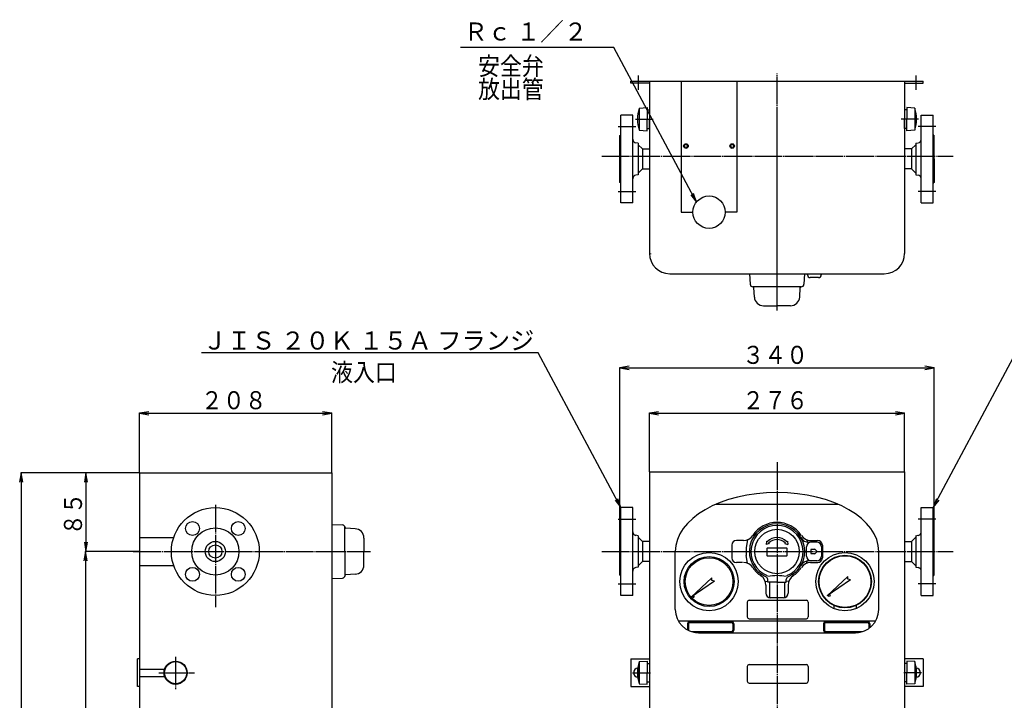
# Model space of a CAD drawing. Extents: x 188 to 1895, y 16 to 1466.
# Drawn here: x 210 to 1275, y 730 to 1466 of the extents above; entities that cross this region are included whole.
import ezdxf
from ezdxf.enums import TextEntityAlignment as Align

# ---------------------------------------------------------------- set-up
doc = ezdxf.new("R2010")
doc.units = 0
doc.linetypes.add('EXLTYPE1', pattern=[2, 1, -1])
doc.linetypes.add('EXLTYPE2', pattern=[33, 30, -1, 1, -1])
doc.layers.add('LAY-1', color=3, linetype='CONTINUOUS')
doc.layers.add('LAY-5', color=1, linetype='CONTINUOUS')
doc.styles.add('EXCADSTD', font='monotxt', dxfattribs={"bigfont": 'extfont'})

msp = doc.modelspace()

# ---------------------------------------------------------------- linework, layer by layer
at = {"layer": 'LAY-1', "color": 1, "linetype": 'EXLTYPE2'}
for p, q in [((879.3, 1406), (879.3, 1390.2)), ((1029.3, 1176.6), (1029.3, 1408.1)), ((1179.3, 1406), (1179.3, 1390.2)), ((876.4, 1358.6), (895.2, 1358.6)), ((1182.2, 1358.6), (1163.4, 1358.6)), ((857.4, 1350.6), (876.6, 1350.6)), ((1029.3, 1151.7), (1029.3, 1344.1)), ((1201.2, 1350.6), (1182, 1350.6)), ((839.9, 1318.6), (1219.9, 1318.6)), ((857.4, 1280.6), (876.6, 1280.6)), ((1201.2, 1280.6), (1182, 1280.6)), ((1029.3, 987.7), (1029.3, 467.3)), ((421.9, 941.9), (421.9, 831.3)), ((857.4, 926.3), (876.6, 926.3)), ((1201.2, 926.3), (1182, 926.3)), ((333.1, 891.3), (589.6, 891.3)), ((839.9, 891.3), (1219.9, 891.3)), ((857.4, 856.3), (876.6, 856.3)), ((1201.2, 856.3), (1182, 856.3)), ((378.9, 777.3), (378.9, 742.6)), ((879.3, 767.3), (879.3, 753.2)), ((1179.3, 767.3), (1179.3, 753.2)), ((360.7, 760.3), (399.4, 760.3)), ((873, 760.3), (892.3, 760.3)), ((1185.6, 760.3), (1166.3, 760.3))]:
    msp.add_line(p, q, dxfattribs=at)
at = {"layer": 'LAY-1', "color": 7, "linetype": 'CONTINUOUS'}
for p, q in [((871.3, 1397.6), (871.3, 1399.6)), ((871.3, 1399.6), (926, 1399.6)), ((891.3, 1397.6), (871.3, 1397.6)), ((891.3, 1399.6), (891.3, 1213.6)), ((925.8, 1399.6), (985.8, 1399.6)), ((925.8, 1399.6), (925.8, 1258.1)), ((973.3, 1399.6), (1187.3, 1399.6)), ((985.8, 1399.6), (985.8, 1258.1)), ((1167.3, 1399.6), (1167.3, 1213.6)), ((1167.3, 1397.6), (1187.3, 1397.6)), ((1187.3, 1397.6), (1187.3, 1399.6)), ((860.3, 1315.6), (860.3, 1363.1)), ((873.3, 1363.1), (860.3, 1363.1)), ((873.3, 1315.6), (873.3, 1363.1)), ((880.3, 1370.6), (888.8, 1371.1)), ((880.3, 1370.6), (880.3, 1346.6)), ((888.8, 1371.1), (888.8, 1358.6)), ((888.8, 1368.6), (891.3, 1368.6)), ((891.3, 1368.6), (891.3, 1358.6)), ((1167.3, 1368.6), (1167.3, 1358.6)), ((1169.8, 1368.6), (1167.3, 1368.6)), ((1169.8, 1371.1), (1169.8, 1358.6)), ((1178.3, 1370.6), (1169.8, 1371.1)), ((1178.3, 1370.6), (1178.3, 1346.6)), ((1185.3, 1315.6), (1185.3, 1363.1)), ((1185.3, 1363.1), (1198.3, 1363.1)), ((1198.3, 1315.6), (1198.3, 1363.1)), ((888.8, 1346.1), (888.8, 1358.6)), ((891.3, 1348.6), (891.3, 1358.6)), ((1167.3, 1348.6), (1167.3, 1358.6)), ((1169.8, 1346.1), (1169.8, 1358.6)), ((880.3, 1346.6), (888.8, 1346.1)), ((888.8, 1348.6), (891.3, 1348.6)), ((1169.8, 1348.6), (1167.3, 1348.6)), ((1178.3, 1346.6), (1169.8, 1346.1)), ((859.3, 1290.1), (859.3, 1341.1)), ((879.3, 1332.6), (876.7, 1333.1)), ((879.3, 1332.6), (879.3, 1315.6)), ((883.9, 1326.5), (879.3, 1331)), ((1174.8, 1326.5), (1179.3, 1331)), ((1179.3, 1332.6), (1182, 1333.1)), ((1179.3, 1332.6), (1179.3, 1315.6)), ((1199.3, 1290.1), (1199.3, 1341.1)), ((883.9, 1326.5), (883.9, 1304.8)), ((883.9, 1326.5), (891.3, 1326.5)), ((1174.8, 1326.5), (1167.3, 1326.5)), ((1174.8, 1326.5), (1174.8, 1304.8)), ((859.3, 1315.6), (859.3, 1290.1)), ((860.3, 1268.1), (860.3, 1315.6)), ((873.3, 1268.1), (873.3, 1315.6)), ((879.3, 1315.6), (879.3, 1298.6)), ((1179.3, 1315.6), (1179.3, 1298.6)), ((1185.3, 1268.1), (1185.3, 1315.6)), ((1198.3, 1268.1), (1198.3, 1315.6)), ((1199.3, 1315.6), (1199.3, 1290.1)), ((883.9, 1304.8), (879.3, 1300.2)), ((883.9, 1304.8), (891.3, 1304.8)), ((1174.8, 1304.8), (1167.3, 1304.8)), ((1174.8, 1304.8), (1179.3, 1300.2)), ((879.3, 1298.6), (876.7, 1298.2)), ((1179.3, 1298.6), (1182, 1298.2)), ((873.3, 1268.1), (860.3, 1268.1)), ((1185.3, 1268.1), (1198.3, 1268.1)), ((925.8, 1258.1), (938.3, 1258.1)), ((985.8, 1258.1), (973.3, 1258.1)), ((913.3, 1191.6), (1145.3, 1191.6)), ((999.6, 1191.6), (1000.2, 1180.3)), ((1059, 1191.6), (1058.4, 1180.3)), ((1062.2, 1190.3), (1062.1, 1191.6)), ((1074.2, 1187.4), (1065.2, 1187.4)), ((1077.3, 1191.6), (1077.2, 1190.3)), ((1055.4, 1177.4), (1003.2, 1177.4)), ((1004.8, 1166.4), (1004.3, 1176.5)), ((1053.8, 1166.4), (1054.4, 1176.5)), ((1055.4, 1177.4), (1055.4, 1177.4)), ((1014.8, 1156.9), (1029.3, 1156.9)), ((1043.8, 1156.9), (1029.3, 1156.9)), ((339.9, 976.3), (547.9, 976.3)), ((339.9, 976.3), (339.9, 492.3)), ((547.9, 976.3), (547.9, 492.3)), ((891.3, 977.3), (891.3, 492.3)), ((891.3, 977.3), (1167.3, 977.3)), ((1167.3, 977.3), (1167.3, 492.3)), ((860.3, 891.3), (860.3, 938.8)), ((873.3, 938.8), (860.3, 938.8)), ((873.3, 891.3), (873.3, 938.8)), ((963.2, 942.3), (1095.4, 942.3)), ((1185.3, 891.3), (1185.3, 938.8)), ((1185.3, 938.8), (1198.3, 938.8)), ((1198.3, 891.3), (1198.3, 938.8)), ((547.9, 920.6), (559.3, 920)), ((561.9, 891.3), (561.9, 918.2)), ((573.2, 915.9), (563.1, 916.5)), ((859.3, 865.8), (859.3, 916.8)), ((1199.3, 865.8), (1199.3, 916.8)), ((339.9, 906.3), (376.9, 906.3)), ((582.6, 905.9), (582.6, 891.4)), ((879.3, 908.3), (876.7, 908.8)), ((879.3, 908.3), (879.3, 891.3)), ((883.9, 902.2), (879.3, 906.7)), ((1174.8, 902.2), (1179.3, 906.7)), ((1179.3, 908.3), (1182, 908.8)), ((1179.3, 908.3), (1179.3, 891.3)), ((883.9, 902.2), (883.9, 880.5)), ((891.3, 902.2), (883.9, 902.2)), ((980.3, 898.3), (980.3, 884.3)), ((993.1, 903.3), (985.3, 903.3)), ((997.2, 904.1), (996.1, 895.6)), ((1018, 902.6), (1017.6, 898.8)), ((1020.9, 899.8), (1017.6, 898.8)), ((1018.7, 901.9), (1018, 902.6)), ((1039.8, 894.8), (1018.8, 894.8)), ((1020.1, 900.5), (1020.9, 899.8)), ((1037.8, 899.8), (1038.5, 900.5)), ((1037.8, 899.8), (1041.1, 898.8)), ((1039.9, 901.9), (1040.6, 902.6)), ((1040.6, 902.6), (1041.1, 898.8)), ((1061.3, 886.3), (1061.3, 896.3)), ((1061.5, 904.1), (1061.8, 901.5)), ((1072.3, 901.3), (1063.8, 901.3)), ((1065.6, 903.3), (1073.3, 903.3)), ((1077.3, 896.3), (1077.3, 886.3)), ((1078.3, 898.3), (1078.3, 884.3)), ((1167.3, 902.2), (1174.8, 902.2)), ((1174.8, 902.2), (1174.8, 880.5)), ((561.9, 891.3), (561.9, 864.5)), ((582.6, 876.7), (582.6, 891.2)), ((860.3, 843.8), (860.3, 891.3)), ((873.3, 843.8), (873.3, 891.3)), ((879.3, 891.3), (879.3, 874.3)), ((919.3, 828.5), (919.3, 891.3)), ((997.2, 878.6), (996.1, 887)), ((1018.3, 894.3), (1018.3, 887.3)), ((1018.8, 886.8), (1039.8, 886.8)), ((1040.3, 887.3), (1040.3, 894.3)), ((1065.8, 893.3), (1065.8, 889.3)), ((1069.8, 893.3), (1065.8, 893.3)), ((1065.8, 889.3), (1069.8, 889.3)), ((1069.8, 894.3), (1069.8, 893.3)), ((1072.8, 891.3), (1069.8, 894.3)), ((1069.8, 888.3), (1072.8, 891.3)), ((1069.8, 889.3), (1069.8, 888.3)), ((1139.3, 828.5), (1139.3, 891.3)), ((1179.3, 891.3), (1179.3, 874.3)), ((1185.3, 843.8), (1185.3, 891.3)), ((1198.3, 843.8), (1198.3, 891.3)), ((339.9, 876.3), (376.9, 876.3)), ((879.3, 874.3), (876.7, 873.9)), ((883.9, 880.5), (879.3, 875.9)), ((891.3, 880.5), (883.9, 880.5)), ((992.1, 879.3), (985.3, 879.3)), ((1061.5, 878.6), (1061.8, 881.1)), ((1072.8, 881.3), (1063.8, 881.3)), ((1065.6, 879.3), (1073.3, 879.3)), ((1167.3, 880.5), (1174.8, 880.5)), ((1174.8, 880.5), (1179.3, 875.9)), ((1179.3, 874.3), (1182, 873.9)), ((547.9, 862), (559.3, 862.6)), ((573.2, 866.7), (563.1, 866.2)), ((958.9, 863), (936.6, 842.1)), ((958.8, 860), (958.9, 863)), ((1105.9, 864.4), (1083.6, 843.5)), ((1105.8, 861.4), (1105.9, 864.4)), ((961.8, 859.4), (936.6, 842.1)), ((961.8, 859.4), (958.8, 860)), ((1016.6, 859.2), (1019.3, 858.8)), ((1017.3, 855), (1017.3, 846.3)), ((1019.3, 858.3), (1019.3, 861.1)), ((1029.3, 858.3), (1019.3, 858.3)), ((1021.3, 858.6), (1021.3, 841.3)), ((1029.3, 858.3), (1039.3, 858.3)), ((1037.3, 858.6), (1037.3, 841.3)), ((1039.3, 858.3), (1039.3, 861.1)), ((1042.1, 859.2), (1039.3, 858.8)), ((1041.3, 855), (1041.3, 846.3)), ((1108.8, 860.8), (1083.6, 843.5)), ((1108.8, 860.8), (1105.8, 861.4)), ((873.3, 843.8), (860.3, 843.8)), ((1036.3, 841.3), (1022.3, 841.3)), ((1185.3, 843.8), (1198.3, 843.8)), ((997.1, 836.6), (997.1, 820.6)), ((999.1, 838.6), (1061.1, 838.6)), ((1063.1, 836.6), (1063.1, 820.6)), ((1090.8, 833), (1090.8, 829.7)), ((1114.8, 832.8), (1114.8, 829.7)), ((922.5, 816.3), (1136.2, 816.3)), ((932.5, 813.2), (932.5, 806.5)), ((933.5, 813.2), (933.5, 806.2)), ((935, 815.7), (980, 815.7)), ((935, 814.7), (980, 814.7)), ((981.5, 813.2), (981.5, 806.2)), ((982.5, 813.2), (982.5, 806.2)), ((999.1, 818.6), (1061.1, 818.6)), ((1079.6, 813.2), (1079.6, 806.2)), ((1080.6, 813.2), (1080.6, 806.2)), ((1082.1, 815.7), (1127.1, 815.7)), ((1082.1, 814.7), (1127.1, 814.7)), ((1128.6, 813.2), (1128.6, 808)), ((1129.6, 813.2), (1129.6, 808.7)), ((936.7, 804.7), (980, 804.7)), ((941.3, 803.7), (980, 803.7)), ((944.3, 803.5), (1114.3, 803.5)), ((1082.1, 804.7), (1121.9, 804.7)), ((1082.1, 803.7), (1117.4, 803.7)), ((337.9, 745.3), (337.9, 775.3)), ((340.2, 775.3), (337.9, 775.3)), ((340.2, 745.3), (340.2, 775.3)), ((871.3, 775.3), (871.3, 745.3)), ((871.3, 775.3), (891.3, 775.3)), ((880.3, 772.3), (888.8, 772.8)), ((880.3, 772.3), (880.3, 748.3)), ((888.8, 772.8), (888.8, 760.3)), ((888.8, 770.3), (891.3, 770.3)), ((997.1, 767), (997.1, 751)), ((999.1, 769), (1061.1, 769)), ((1063.1, 767), (1063.1, 751)), ((1187.3, 775.3), (1167.3, 775.3)), ((1169.8, 770.3), (1167.3, 770.3)), ((1169.8, 772.8), (1169.8, 760.3)), ((1178.3, 772.3), (1169.8, 772.8)), ((1178.3, 772.3), (1178.3, 748.3)), ((1187.3, 775.3), (1187.3, 745.3)), ((339.9, 764.3), (367.1, 764.3)), ((339.9, 756.3), (367.1, 756.3)), ((888.8, 747.8), (888.8, 760.3)), ((1169.8, 747.8), (1169.8, 760.3)), ((340.2, 745.3), (337.9, 745.3)), ((871.3, 745.3), (891.3, 745.3)), ((880.3, 748.3), (888.8, 747.8)), ((888.8, 750.3), (891.3, 750.3)), ((999.1, 749), (1061.1, 749)), ((1169.8, 750.3), (1167.3, 750.3)), ((1187.3, 745.3), (1167.3, 745.3)), ((1178.3, 748.3), (1169.8, 747.8))]:
    msp.add_line(p, q, dxfattribs=at)
at = {"layer": 'LAY-1', "color": 1, "linetype": 'EXLTYPE1'}
msp.add_line((892.3, 1213.6), (892.3, 1212.7), dxfattribs=at)
at = {"layer": 'LAY-1', "color": 7, "linetype": 'CONTINUOUS'}
for centre, radius in [((930.8, 1329.6), 2.5), ((930.8, 1329.6), 1.62), ((980.8, 1329.6), 2.5), ((980.8, 1329.6), 1.62), ((955.8, 1258.1), 17.5), ((421.9, 891.3), 47.5), ((397.2, 916.1), 7.5), ((421.9, 891.3), 25.5), ((446.7, 916.1), 7.5), ((1029.3, 891.3), 24), ((421.9, 891.3), 10.9), ((421.9, 891.3), 7.15), ((955.8, 858.8), 31.5), ((955.8, 858.8), 27), ((955.8, 858.8), 25.8), ((1102.8, 858.8), 31.5), ((1102.8, 858.8), 28.5), ((1102.8, 858.8), 28), ((397.2, 866.6), 7.5), ((446.7, 866.6), 7.5), ((938.8, 842.4), 0.982), ((1085.8, 843.8), 0.982), ((378.9, 760.3), 12.5), ((378.9, 760.3), 12)]:
    msp.add_circle(centre, radius, dxfattribs=at)
for centre, radius, start, end in [((915.3, 1358.6), 37, 161.0754, 198.9246), ((1143.3, 1358.6), 37, 341.0754, 18.9246), ((859.3, 1342.1), 1, 270, 0), ((1199.3, 1342.1), 1, 180, 270), ((877.3, 1337), 4, 180, 260.5377), ((1181.3, 1337), 4, 279.4623, 0), ((859.3, 1289.1), 1, 0, 90), ((877.3, 1294.2), 4, 99.4623, 180), ((1181.3, 1294.2), 4, 0, 80.5377), ((1199.3, 1289.1), 1, 90, 180), ((913.3, 1213.6), 22, 180, 270), ((1145.3, 1213.6), 22, 270, 0), ((1065.2, 1190.4), 3, 183, 270), ((1074.2, 1190.4), 3, 270, 357), ((1003.2, 1180.4), 3, 183, 270), ((1003.3, 1176.4), 1, 3, 90), ((1055.4, 1176.4), 1, 90, 177), ((1055.4, 1180.4), 3, 270, 357), ((1014.8, 1166.9), 10, 183, 270), ((1043.8, 1166.9), 10, 270, 357), ((559.2, 917), 3, 5.9109, 87), ((563.1, 917.5), 1, 185.9109, 267), ((572.6, 905.9), 10, 0, 87), ((859.3, 917.8), 1, 270, 0), ((1029.3, 891.3), 29.9, 293.2973, 246.7027), ((1029.3, 891.3), 28.2, 292.3655, 247.6345), ((1029.3, 891.3), 31.5, 33.4854, 146.5146), ((1199.3, 917.8), 1, 180, 270), ((877.3, 912.7), 4, 180, 260.5377), ((993.1, 915.3), 12, 270, 326.5146), ((1029.3, 891.3), 15, 45, 135), ((1063.8, 911.3), 10, 210.1083, 270), ((1065.6, 915.3), 12, 213.4854, 270), ((1181.3, 912.7), 4, 279.4623, 0), ((985.3, 898.3), 5, 90, 180), ((1029.3, 891.3), 33.5, 172.6585, 180), ((1018.8, 894.3), 0.5, 90, 180), ((1029.3, 891.3), 13, 45, 135), ((1039.8, 894.3), 0.5, 0, 90), ((1066.3, 896.3), 5, 90, 180), ((1072.3, 896.3), 5, 0, 90), ((1073.3, 898.3), 5, 0, 90), ((985.3, 884.3), 5, 180, 270), ((1029.3, 891.3), 33.5, 180, 187.3415), ((1018.8, 887.3), 0.5, 180, 270), ((1039.8, 887.3), 0.5, 270, 0), ((1066.3, 886.3), 5, 180, 270), ((1072.3, 886.3), 5, 270, 0), ((1073.3, 884.3), 5, 270, 0), ((572.6, 876.7), 10, 273, 0), ((877.3, 869.9), 4, 99.4623, 180), ((993.1, 867.3), 12, 33.4854, 90), ((1029.3, 891.3), 31.5, 213.4854, 236.5146), ((1029.3, 891.3), 31.5, 303.4854, 326.5146), ((1063.8, 871.3), 10, 90, 149.8917), ((1065.6, 867.3), 12, 90, 146.5146), ((1181.3, 869.9), 4, 0, 80.5377), ((559.2, 865.6), 3, 273, 354.0891), ((563.1, 865.2), 1, 93, 174.0891), ((859.3, 864.8), 1, 0, 90), ((1005.3, 855), 12, 0, 56.5146), ((1016.3, 861.1), 3, 0, 66.7027), ((1029.3, 813.6), 51.6, 78.8233, 101.1767), ((1042.3, 861.1), 3, 113.2973, 180), ((1053.3, 855), 12, 123.4854, 180), ((1199.3, 864.8), 1, 90, 180), ((1022.3, 846.3), 5, 180, 270), ((1036.3, 846.3), 5, 270, 0), ((999.1, 836.6), 2, 90, 180), ((1061.1, 836.6), 2, 0, 90), ((944.3, 828.5), 25, 180, 270), ((999.1, 820.6), 2, 180, 270), ((1061.1, 820.6), 2, 270, 0), ((1114.3, 828.5), 25, 270, 0), ((935, 813.2), 2.5, 90, 180), ((935, 813.2), 1.5, 90, 180), ((980, 813.2), 2.5, 0, 90), ((980, 813.2), 1.5, 0, 90), ((1082.1, 813.2), 2.5, 90, 180), ((1082.1, 813.2), 1.5, 90, 180), ((1127.1, 813.2), 2.5, 0, 90), ((1127.1, 813.2), 1.5, 0, 90), ((935, 806.2), 1.5, 180, 188.5446), ((980, 806.2), 2.5, 270, 0), ((980, 806.2), 1.5, 270, 0), ((1082.1, 806.2), 2.5, 180, 270), ((1082.1, 806.2), 1.5, 180, 270), ((915.3, 760.3), 37, 161.0754, 198.9246), ((999.1, 767), 2, 90, 180), ((1061.1, 767), 2, 0, 90), ((1143.3, 760.3), 37, 341.0754, 18.9246), ((879.3, 760.3), 5, 97.6623, 262.3377), ((1179.3, 760.3), 5, 277.6623, 82.3377), ((999.1, 751), 2, 180, 270), ((1061.1, 751), 2, 270, 0)]:
    msp.add_arc(centre, radius, start, end, dxfattribs=at)
msp.add_ellipse((1029.3, 891.3), major_axis=(-110, 0), ratio=0.58, start_param=3.141593, end_param=6.283185, dxfattribs=at)
at = {"layer": 'LAY-5', "color": 1, "linetype": 'CONTINUOUS'}
for p, q in [((942.3, 1268.8), (939.1, 1278.4)), ((936.2, 1276.9), (942.3, 1268.8)), ((869.3, 1091.5), (859.3, 1089.8)), ((859.3, 916.8), (859.3, 1090.3)), ((859.3, 1089.8), (1199.3, 1089.8)), ((859.3, 1089.8), (869.3, 1088.1)), ((1199.3, 1089.8), (1189.3, 1091.5)), ((1189.3, 1088.1), (1199.3, 1089.8)), ((1199.3, 916.8), (1199.3, 1090.3)), ((349.9, 1042.4), (339.9, 1040.7)), ((339.9, 976.3), (339.9, 1041.2)), ((339.9, 1040.7), (547.9, 1040.7)), ((339.9, 1040.7), (349.9, 1039)), ((547.9, 1040.7), (537.9, 1042.4)), ((537.9, 1039), (547.9, 1040.7)), ((547.9, 976.3), (547.9, 1041.2)), ((901.3, 1042.4), (891.3, 1040.7)), ((891.3, 977.3), (891.3, 1041.2)), ((891.3, 1040.7), (1167.3, 1040.7)), ((891.3, 1040.7), (901.3, 1039)), ((1167.3, 1040.7), (1157.3, 1042.4)), ((1157.3, 1039), (1167.3, 1040.7)), ((1167.3, 977.3), (1167.3, 1041.2)), ((212, 976.3), (210.3, 966.3)), ((339.9, 976.3), (211.5, 976.3)), ((212, 976.3), (212, 352.3)), ((213.7, 966.3), (212, 976.3)), ((282, 976.3), (280.3, 966.3)), ((339.9, 976.3), (281.5, 976.3)), ((282, 976.3), (282, 891.3)), ((283.7, 966.3), (282, 976.3)), ((860.3, 938.8), (857.1, 948.4)), ((1201.6, 948.4), (1198.3, 938.8)), ((854.2, 946.9), (860.3, 938.8)), ((1198.3, 938.8), (1204.5, 946.9)), ((280.3, 901.3), (282, 891.3)), ((282, 891.3), (283.7, 901.3)), ((281.5, 891.3), (279.8, 881.3)), ((339.9, 891.3), (281.5, 891.3)), ((281.5, 891.3), (281.5, 352.3)), ((283.2, 881.3), (281.5, 891.3))]:
    msp.add_line(p, q, dxfattribs=at)
at = {"layer": 'LAY-5', "color": 1, "linetype": 'CONTINUOUS', "flags": 128}
for points in [[(942.3, 1268.8), (853, 1436), (687, 1436)], [(860.3, 938.8), (771, 1106), (407, 1106)], [(1198.3, 938.8), (1287.7, 1106), (1649, 1106)]]:
    msp.add_lwpolyline(points, dxfattribs=at)

# ---------------------------------------------------------------- texts
at = {"layer": 'LAY-5', "color": 3, "linetype": 'CONTINUOUS', "style": 'EXCADSTD'}
for s, height, width, p, p2 in [('Ｒｃ １／２', 19.49, 1.332003, (690.8, 1443.6), (824.3, 1443.6)), ('安全弁', 19.49, 1.500154, (706, 1406.3), (777, 1406.3)), ('放出管', 19.49, 1.500154, (706, 1381.3), (777, 1381.3)), ('ＪＩＳ ２０Ｋ １５Ａ フランジ', 19.488, 1.313983, (408.3, 1109.6), (766.8, 1109.6)), ('３４０', 19.49, 1.500154, (991.8, 1094.1), (1062.8, 1094.1)), ('液入口', 19.49, 1.500154, (547, 1075.3), (618, 1075.3)), ('２０８', 19.49, 1.500154, (406.4, 1045.1), (477.4, 1045.1)), ('２７６', 19.49, 1.500154, (991.8, 1045.1), (1062.8, 1045.1))]:
    msp.add_text(s, height=height, dxfattribs=dict(at, width=width)).set_placement(p, p2, align=Align.FIT)
at = {"layer": 'LAY-5', "color": 3, "linetype": 'CONTINUOUS', "style": 'EXCADSTD', "width": 1.502075}
msp.add_text('８５', height=19.49, rotation=90, dxfattribs=at).set_placement((277.7, 908.8), (277.7, 954.8), align=Align.FIT)

doc.saveas('drawing.dxf')
